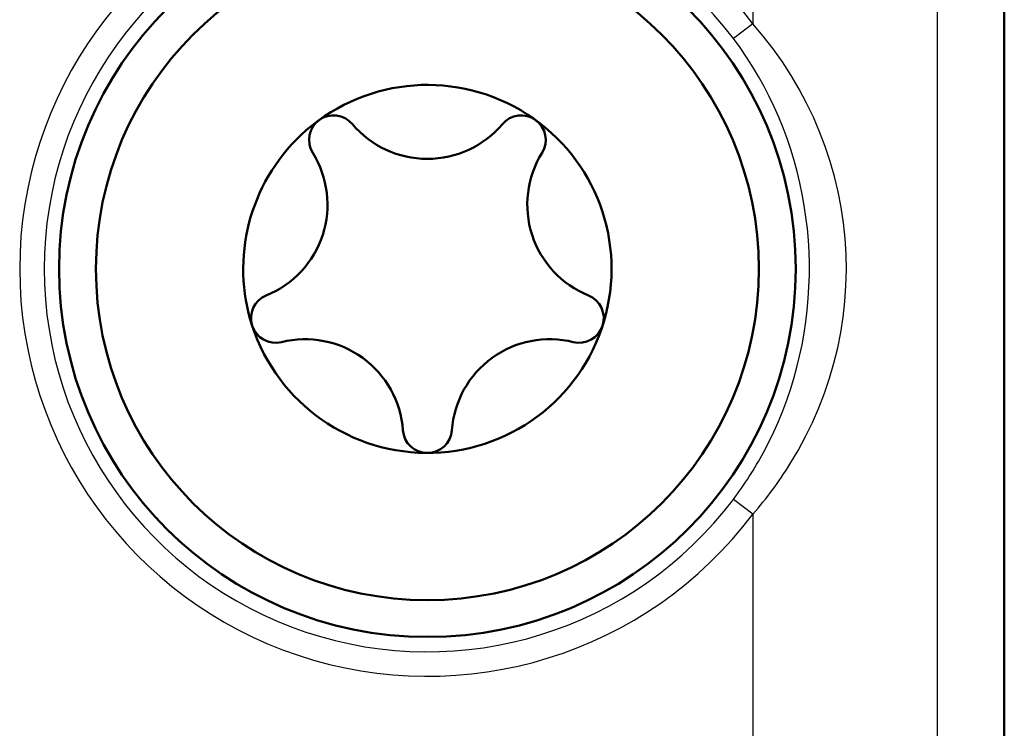
# Model space of a CAD drawing. Extents: x 0 to 420, y 0 to 297.
# Drawn here: x 54 to 62, y 169 to 175 of the extents above; entities that cross this region are included whole.
import ezdxf

# ---------------------------------------------------------------- set-up
doc = ezdxf.new("R2010")
doc.units = 0

msp = doc.modelspace()

# ---------------------------------------------------------------- linework, layer by layer
at = {"color": 7, "lineweight": 50}
for p, q in [((62.4456, 186.5511), (62.4456, 158.9505)), ((62.4457, 158.9513), (62.4457, 186.5503))]:
    msp.add_line(p, q, dxfattribs=at)
at = {"color": 7, "lineweight": 25, "ltscale": 0.281333}
for p, q in [((60.3984, 186.0029), (60.3984, 174.7496)), ((60.3984, 170.752), (60.3984, 159.4987))]:
    msp.add_line(p, q, dxfattribs=at)
at = {"color": 7, "lineweight": 25}
msp.add_line((61.8983, 186.0029), (61.8983, 159.4987), dxfattribs=at)
at = {"color": 7, "lineweight": 25, "ltscale": 0.004993}
for p, q in [((60.3984, 174.7496), (60.2389, 174.6294)), ((60.3984, 170.752), (60.2389, 170.8722))]:
    msp.add_line(p, q, dxfattribs=at)
at = {"color": 7, "lineweight": 25}
for points in [[(60.6997, 171.1594), (60.7659, 171.2706), (60.8273, 171.3845), (60.8835, 171.5002), (60.9349, 171.6181), (60.981, 171.7376), (61.0221, 171.859), (61.0579, 171.9819), (61.0884, 172.1062), (61.1135, 172.2319), (61.1332, 172.3586), (61.1475, 172.4861), (61.1562, 172.6142), (61.1593, 172.7426), (61.1569, 172.8711), (61.1489, 172.9992), (61.1354, 173.1269), (61.1163, 173.2536), (61.0919, 173.3794), (61.062, 173.5039), (61.0269, 173.6271), (60.9865, 173.7486), (60.941, 173.8684), (60.8904, 173.9865), (60.8347, 174.1024), (60.7739, 174.2166), (60.7084, 174.3282), (60.6378, 174.4378), (60.5627, 174.5444), (60.4826, 174.6487), (60.3984, 174.7496)], [(60.4843, 171.2551), (60.5272, 171.3377), (60.5676, 171.4215), (60.6055, 171.5067), (60.6408, 171.593), (60.6736, 171.6805), (60.7037, 171.769), (60.7313, 171.8586), (60.7562, 171.9491), (60.7785, 172.0406), (60.798, 172.1328), (60.8149, 172.2259), (60.8291, 172.3194), (60.8404, 172.4138), (60.849, 172.5084), (60.8548, 172.6035), (60.8577, 172.6987), (60.8579, 172.7939), (60.8552, 172.8892), (60.8497, 172.9842), (60.8413, 173.079), (60.8303, 173.1732), (60.8164, 173.267), (60.7998, 173.36), (60.7804, 173.4524), (60.7584, 173.5438), (60.7337, 173.6346), (60.7065, 173.7241), (60.6765, 173.8129), (60.644, 173.9003), (60.6089, 173.9868), (60.5713, 174.072), (60.5311, 174.1561), (60.4885, 174.2387), (60.4433, 174.32), (60.3957, 174.3998), (60.3457, 174.478), (60.2935, 174.5546), (60.2389, 174.6294)]]:
    msp.add_lwpolyline(points, dxfattribs=at)
at = {"color": 7, "lineweight": 50}
for radius in [3, 2.7]:
    msp.add_circle((57.7465, 172.7508), radius, dxfattribs=at)
at = {"color": 7, "lineweight": 25}
for centre, radius, start, end in [((57.7465, 172.7508), 3.3208, 37.0064, 322.99361), ((57.7465, 172.7508), 3.1211, 37.0064, 322.99361), ((57.8353, 172.6824), 3.009, 323.01539, 331.684), ((57.9899, 172.849), 3.1934, 318.95523, 328.05654)]:
    msp.add_arc(centre, radius, start, end, dxfattribs=at)
at = {"color": 7, "lineweight": 50}
for centre, radius, start, end in [((57.7465, 172.7508), 1.5, 198, 133.35211), ((56.9824, 173.8025), 0.2, 40.17116, 211.82884), ((58.5106, 173.8025), 0.2, 328.17116, 139.82882), ((57.7465, 174.4476), 0.8, 220.17116, 319.82885), ((57.7465, 172.7508), 1.5, 133.35211, 198), ((56.1327, 173.2751), 0.8, 292.17115, 31.82883), ((59.3602, 173.2751), 0.8, 148.17116, 247.82885), ((56.5101, 172.3491), 0.2, 112.17116, 283.82884), ((58.9829, 172.3491), 0.2, 256.17116, 67.82884), ((56.7491, 171.3781), 0.8, 4.17116, 103.82884), ((58.7438, 171.3781), 0.8, 76.17116, 175.82884), ((57.7465, 171.4508), 0.2, 184.17116, 355.82884)]:
    msp.add_arc(centre, radius, start, end, dxfattribs=at)

doc.saveas('drawing.dxf')
